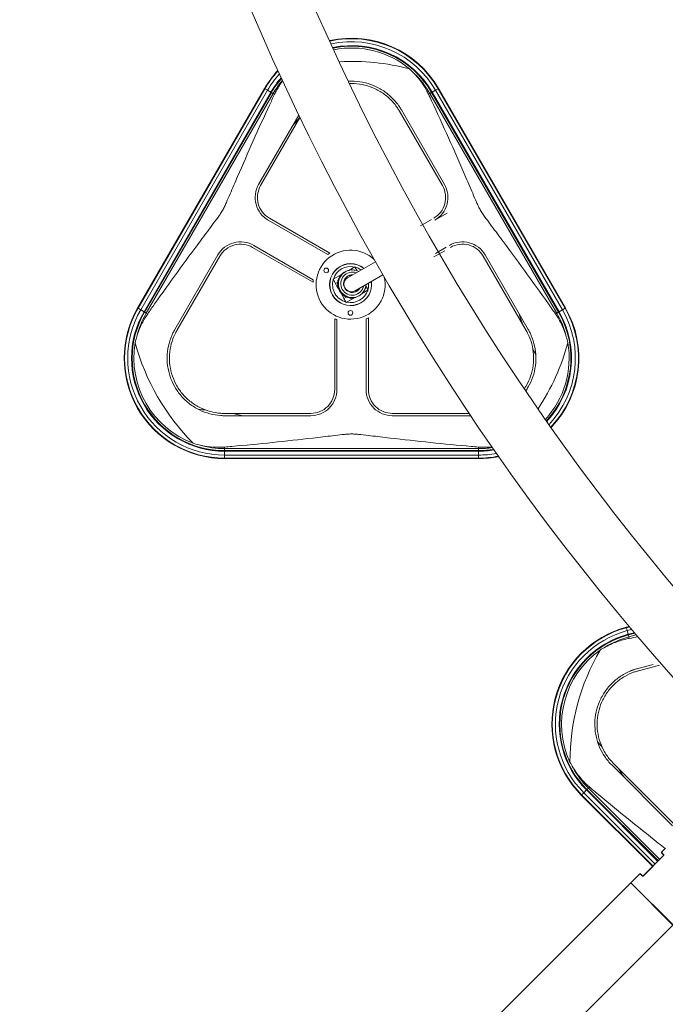
# Model space of a CAD drawing. Extents: x 57080 to 82280, y -36137 to 17323.
# Drawn here: x 62321 to 62974, y 9596 to 10593 of the extents above; entities that cross this region are included whole.
import ezdxf
from ezdxf import colors
from ezdxf.entities.mleader import LeaderData, LeaderLine
from ezdxf.math import Vec2, Vec3

# ---------------------------------------------------------------- set-up
doc = ezdxf.new("R2010")
doc.units = 0
doc.header["$MEASUREMENT"] = 0
doc.layers.get('0').update_dxf_attribs({"linetype": 'CONTINUOUS'})
doc.layers.add('外形線', color=7, linetype='CONTINUOUS', lineweight=18)
doc.layers.add('文字引出', color=4, linetype='CONTINUOUS', lineweight=18)
doc.styles.get("Standard").update_dxf_attribs({"font": 'TXT.SHX', "bigfont": 'bigfont.shx'})

# ---------------------------------------------------------------- blocks, each defined once
blk = doc.blocks.new('_OPEN')
at = {"color": 0, "linetype": 'ByBlock'}
for p, q in [((-1, 0.1667), (0, 0)), ((0, 0), (-1, -0.1667)), ((0, 0), (-1, 0))]:
    blk.add_line(p, q, dxfattribs=at)

msp = doc.modelspace()

# ---------------------------------------------------------------- linework, layer by layer
at = {"layer": '外形線'}
for p, q in [((62568.783, 10523.083), (62440.467, 10300.833)), ((62569.189, 10522.848), (62440.873, 10300.598)), ((62571.853, 10521.31), (62443.537, 10299.06)), ((62575.206, 10519.374), (62446.89, 10297.124)), ((62575.673, 10519.105), (62447.357, 10296.855)), ((62575.768, 10519.05), (62447.452, 10296.8)), ((62577.54, 10518.027), (62449.224, 10295.777)), ((62569.189, 10522.848), (62568.783, 10523.083)), ((62571.853, 10521.31), (62569.189, 10522.848)), ((62571.853, 10521.31), (62575.206, 10519.374)), ((62575.206, 10519.374), (62575.673, 10519.105)), ((62575.673, 10519.105), (62575.768, 10519.05)), ((62577.54, 10518.027), (62575.768, 10519.05)), ((62578.937, 10517.221), (62577.54, 10518.027)), ((62734.606, 10517.221), (62736.002, 10518.027)), ((62736.002, 10518.027), (62737.774, 10519.05)), ((62864.318, 10295.777), (62736.002, 10518.027)), ((62737.776, 10519.051), (62737.383, 10518.824)), ((62737.869, 10519.105), (62737.774, 10519.05)), ((62866.09, 10296.8), (62737.774, 10519.05)), ((62866.186, 10296.855), (62737.869, 10519.105)), ((62741.689, 10521.31), (62738.336, 10519.374)), ((62866.653, 10297.124), (62738.336, 10519.374)), ((62741.689, 10521.31), (62744.353, 10522.848)), ((62870.006, 10299.06), (62741.689, 10521.31)), ((62744.353, 10522.848), (62744.759, 10523.083)), ((62872.67, 10300.598), (62744.353, 10522.848)), ((62873.076, 10300.833), (62744.759, 10523.083)), ((62603.345, 10496.158), (62562.828, 10425.981)), ((62705.201, 10500.139), (62748.691, 10424.812)), ((62750.714, 10425.981), (62707.225, 10501.307)), ((62564.852, 10424.812), (62604.572, 10493.609)), ((62750.714, 10425.981), (62750.715, 10425.98)), ((62753.516, 10396.954), (62742.625, 10390.666)), ((62572.544, 10389.727), (62632.855, 10354.907)), ((62634.96, 10356.39), (62573.713, 10391.751)), ((62726.627, 10384.128), (62737.506, 10390.409)), ((62556.669, 10362.229), (62617.811, 10326.929)), ((62618.059, 10329.484), (62557.837, 10364.253)), ((62751.081, 10358.885), (62740.068, 10352.527)), ((62741.567, 10356.09), (62752.583, 10362.45)), ((62521.582, 10354.541), (62478.093, 10279.215)), ((62480.116, 10278.046), (62523.606, 10353.373)), ((62521.582, 10354.541), (62521.583, 10354.542)), ((62681.057, 10347.602), (62652.824, 10331.475)), ((62789.936, 10353.373), (62833.426, 10278.046)), ((62835.45, 10279.215), (62791.96, 10354.541)), ((62646.61, 10334.789), (62638.114, 10329.935)), ((62649.48, 10336.969), (62650.593, 10337.605)), ((62660.169, 10342.534), (62653.945, 10338.978)), ((62660.169, 10342.534), (62662.449, 10338.542)), ((62640.476, 10325.8), (62638.114, 10329.935)), ((62642.787, 10327.12), (62640.476, 10325.8)), ((62640.476, 10325.8), (62642.051, 10323.043)), ((62688.537, 10334.507), (62660.304, 10318.38)), ((62642.051, 10323.043), (62642.804, 10323.473)), ((62642.051, 10323.043), (62643.776, 10320.022)), ((62644.474, 10318.624), (62644.993, 10317.715)), ((62645.843, 10316.404), (62647.562, 10313.394)), ((62667.37, 10315.567), (62673.555, 10319.1)), ((62671.281, 10323.081), (62673.555, 10319.1)), ((62647.562, 10313.394), (62648.312, 10313.822)), ((62647.562, 10313.394), (62649.137, 10310.637)), ((62649.137, 10310.637), (62651.441, 10311.952)), ((62651.499, 10306.501), (62649.137, 10310.637)), ((62651.499, 10306.501), (62659.957, 10311.332)), ((62663.338, 10312.708), (62664.452, 10313.344)), ((62440.873, 10300.598), (62440.467, 10300.833)), ((62443.537, 10299.06), (62440.873, 10300.598)), ((62443.537, 10299.06), (62446.89, 10297.124)), ((62446.89, 10297.124), (62447.357, 10296.855)), ((62447.357, 10296.855), (62447.452, 10296.8)), ((62449.224, 10295.777), (62447.452, 10296.8)), ((62450.621, 10294.971), (62449.224, 10295.777)), ((62862.922, 10294.971), (62864.318, 10295.777)), ((62864.318, 10295.777), (62866.09, 10296.8)), ((62866.186, 10296.855), (62866.09, 10296.8)), ((62866.653, 10297.124), (62866.186, 10296.855)), ((62870.006, 10299.06), (62866.653, 10297.124)), ((62870.006, 10299.06), (62872.67, 10300.598)), ((62872.67, 10300.598), (62873.076, 10300.833)), ((62639.727, 10289.99), (62639.727, 10218.368)), ((62642.064, 10218.368), (62642.064, 10288.994)), ((62671.479, 10289.779), (62671.479, 10218.368)), ((62673.815, 10218.368), (62673.815, 10290.929)), ((62615.526, 10194.164), (62528.546, 10194.164)), ((62528.546, 10191.827), (62615.526, 10191.827)), ((62698.017, 10191.827), (62698.016, 10191.827)), ((62775.649, 10194.164), (62698.017, 10194.164)), ((62698.017, 10191.827), (62777.212, 10191.827)), ((62528.455, 10160.157), (62528.455, 10158.545)), ((62528.455, 10158.545), (62785.087, 10158.545)), ((62528.455, 10158.545), (62528.455, 10156.499)), ((62528.455, 10156.499), (62785.087, 10156.499)), ((62528.455, 10156.389), (62528.455, 10156.499)), ((62528.455, 10156.389), (62785.087, 10156.389)), ((62528.455, 10155.85), (62528.455, 10156.389)), ((62528.455, 10155.85), (62785.087, 10155.85)), ((62528.455, 10151.978), (62528.455, 10155.85)), ((62785.087, 10160.157), (62785.087, 10158.545)), ((62785.087, 10158.545), (62785.087, 10156.499)), ((62785.087, 10156.389), (62785.087, 10156.499)), ((62785.087, 10155.85), (62785.087, 10156.389)), ((62785.087, 10151.978), (62785.087, 10155.85)), ((62528.455, 10151.978), (62785.087, 10151.978)), ((62528.455, 10151.978), (62528.455, 10148.902)), ((62528.455, 10148.902), (62785.087, 10148.902)), ((62528.455, 10148.902), (62528.455, 10148.433)), ((62528.455, 10148.433), (62785.087, 10148.433)), ((62785.087, 10151.978), (62785.087, 10148.902)), ((62785.087, 10148.902), (62785.087, 10148.433)), ((62937.448, 9978.478), (62934.67, 9977.734)), ((62934.791, 9977.281), (62934.67, 9977.734)), ((62937.781, 9978.082), (62934.791, 9977.281)), ((62935.588, 9974.31), (62934.791, 9977.281)), ((62939.966, 9975.483), (62935.588, 9974.31)), ((62935.588, 9974.31), (62936.59, 9970.57)), ((62942.724, 9972.214), (62936.59, 9970.57)), ((62936.59, 9970.57), (62936.729, 9970.049)), ((62943.109, 9971.758), (62936.729, 9970.049)), ((62936.729, 9970.049), (62936.758, 9969.943)), ((62943.187, 9971.666), (62936.758, 9969.943)), ((62937.287, 9967.966), (62936.758, 9969.943)), ((62944.648, 9969.939), (62937.287, 9967.966)), ((62937.705, 9966.409), (62937.287, 9967.966)), ((62939.003, 9933.97), (62961.733, 9940.061)), ((62968.372, 9939.42), (62944.526, 9933.031)), ((62919.873, 9838.373), (62981.376, 9776.87)), ((62983.029, 9778.522), (62921.525, 9840.026)), ((62889.456, 9808.085), (62889.124, 9807.754)), ((62889.124, 9807.754), (62961.336, 9735.542)), ((62891.631, 9810.26), (62889.456, 9808.085)), ((62889.456, 9808.085), (62961.667, 9735.874)), ((62891.631, 9810.26), (62894.369, 9812.998)), ((62891.631, 9810.26), (62963.842, 9738.049)), ((62893.943, 9812.573), (62894.373, 9813.003)), ((62894.369, 9812.998), (62966.58, 9740.787)), ((62894.75, 9813.379), (62894.828, 9813.457)), ((62894.75, 9813.379), (62966.961, 9741.168)), ((62896.274, 9814.904), (62894.828, 9813.457)), ((62894.828, 9813.457), (62967.039, 9741.246)), ((62896.274, 9814.904), (62968.486, 9742.693)), ((62896.613, 9815.242), (62897.835, 9816.465)), ((62970.21, 9750.029), (62974.161, 9753.981)), ((62972.416, 9747.824), (62970.21, 9750.029)), ((62970.21, 9749.491), (62970.21, 9750.029)), ((62970.21, 9749.491), (62972.388, 9747.313)), ((62972.388, 9747.313), (62972.416, 9747.824)), ((62951.778, 9725.985), (62972.388, 9746.594)), ((62972.424, 9746.559), (62951.814, 9725.949)), ((62972.388, 9746.594), (62972.424, 9746.559)), ((62939.34, 9719.16), (62948.343, 9728.162)), ((62948.343, 9728.162), (62950.549, 9725.957)), ((62948.882, 9728.162), (62948.343, 9728.162)), ((62951.06, 9725.985), (62948.882, 9728.162)), ((62939.071, 9718.89), (62723.545, 9503.364)), ((62981.727, 9676.234), (62939.071, 9718.89)), ((62981.997, 9676.504), (62939.34, 9719.16)), ((62939.34, 9718.621), (62939.34, 9719.16)), ((62951.06, 9725.985), (62950.549, 9725.957)), ((62951.778, 9725.985), (62951.814, 9725.949)), ((62981.727, 9676.234), (62766.201, 9460.708))]:
    msp.add_line(p, q, dxfattribs=at)
for centre in [(62631.154, 10338.919), (62655.702, 10295.943)]:
    msp.add_circle(centre, 2.381, dxfattribs=at)
at = {"layer": '外形線', "extrusion": (0, 0, -1)}
for centre, radius, start, end in [((-64828.294, 11565.457), 2468.562, 315.700094, 358.528652), ((-62656.771, 10472.283), 91.758, 78.795202, 129.802994), ((-62656.771, 10324.116), 226.412, 86.89914, 105.036451), ((-62655.834, 10324.517), 38.1, 52.904467, 56.777636), ((-62655.834, 10324.517), 21.082, 171.239789, 129.324128), ((-62655.834, 10324.517), 38.1, 3.629481, 7.490234), ((-62655.834, 10324.517), 38.1, 291.187598, 295.008713), ((-62655.834, 10324.517), 38.1, 241.839228, 245.756594), ((-62528.455, 10250.033), 91.758, 290.197006, 9.802994), ((-62656.771, 10324.116), 226.412, 314.963549, 345.036451), ((-62656.771, 10324.116), 226.412, 194.963549, 213.592362), ((-62785.087, 10250.033), 91.758, 170.197006, 222.435459), ((-62960.966, 9879.596), 91.758, 335.197006, 54.802994), ((-63104.084, 9841.247), 226.412, 359.963549, 30.036451)]:
    msp.add_arc(centre, radius, start, end, dxfattribs=at)
at = {"layer": '外形線'}
for centre, radius, start, end in [((64828.294, 11565.457), 2408.237, 181.489659, 268.510339), ((62656.771, 10472.283), 101.6, 30, 102.512659), ((62656.771, 10472.283), 101.131, 30, 102.456829), ((62656.771, 10472.283), 98.055, 30, 102.075499), ((62656.771, 10472.283), 94.183, 30, 101.555587), ((62656.771, 10472.283), 93.644, 30, 101.479358), ((62656.771, 10472.283), 93.534, 30, 101.463681), ((62656.771, 10472.283), 101.6, 137.212556, 150), ((62656.771, 10472.283), 101.131, 137.32367, 150), ((62656.771, 10472.283), 98.055, 138.079939, 150), ((62656.771, 10472.283), 91.488, 30, 46.257397), ((62656.771, 10472.283), 94.183, 139.104662, 150), ((62656.771, 10472.283), 93.644, 139.254385, 150), ((62656.771, 10472.283), 93.534, 139.285162, 150), ((62656.771, 10472.283), 91.488, 139.871656, 150), ((62655.834, 10324.517), 34.925, 46.945525, 12.525718), ((62655.834, 10324.517), 21.272, 50.479655, 8.956789), ((62655.834, 10324.517), 18.256, 77.393094, 162.078305), ((62655.834, 10324.517), 18.256, 54.110957, 75.65649), ((62655.834, 10324.517), 18.256, 163.814909, 255.65649), ((62655.834, 10324.517), 18.256, 343.814909, 5.318623), ((62655.834, 10324.517), 18.256, 257.393094, 342.078305), ((62528.455, 10250.033), 101.6, 150, 270), ((62528.455, 10250.033), 101.131, 150, 270), ((62528.455, 10250.033), 98.055, 150, 270), ((62528.455, 10250.033), 94.183, 150, 270), ((62528.455, 10250.033), 93.644, 150, 270), ((62528.455, 10250.033), 93.534, 150, 270), ((62528.455, 10250.033), 91.488, 150, 166.257397), ((62785.087, 10250.033), 93.534, 317.320295, 30), ((62785.087, 10250.033), 93.644, 317.305505, 30), ((62785.087, 10250.033), 94.183, 317.233588, 30), ((62785.087, 10250.033), 98.055, 316.743137, 30), ((62785.087, 10250.033), 101.131, 316.383478, 30), ((62785.087, 10250.033), 101.6, 316.330826, 30), ((62785.087, 10250.033), 91.488, 13.742603, 30), ((62528.455, 10250.033), 91.488, 253.742603, 270), ((62785.087, 10250.033), 91.488, 270, 278.837798), ((62785.087, 10250.033), 93.534, 270, 279.444928), ((62785.087, 10250.033), 93.644, 270, 279.476781), ((62785.087, 10250.033), 94.183, 270, 279.631733), ((62785.087, 10250.033), 98.055, 270, 280.691853), ((62785.087, 10250.033), 101.131, 270, 281.473819), ((62785.087, 10250.033), 101.6, 270, 281.588679), ((62960.966, 9879.596), 101.6, 105, 225), ((62960.966, 9879.596), 101.131, 105, 225), ((62960.966, 9879.596), 98.055, 105, 225), ((62960.966, 9879.596), 94.183, 105, 225), ((62960.966, 9879.596), 93.644, 105, 225), ((62960.966, 9879.596), 93.534, 105, 225), ((62960.966, 9879.596), 91.488, 105, 121.257397), ((62960.966, 9879.596), 91.488, 208.742603, 225)]:
    msp.add_arc(centre, radius, start, end, dxfattribs=at)
at = {"layer": '外形線', "extrusion": (0, 0, -1)}
for centre, major_axis, ratio, start_param, end_param in [((62657.522, 10325.475), (6.929, -12.13), 0.9992984, 0, 3.1415927), ((62656.864, 10325.098), (-13.727, 3.746), 0.9632226, -0.8041291, 0.7666672), ((62656.864, 10325.098), (-3.746, -13.727), 0.9632226, -0.7666672, 0.8041291)]:
    msp.add_ellipse(centre, major_axis=major_axis, ratio=ratio, start_param=start_param, end_param=end_param, dxfattribs=at)
at = {"layer": '外形線'}
for centre, major_axis, start_param, end_param in [((62657.597, 10325.517), (-5.795, 10.145), 5.4139102, 10.2940531), ((62656.564, 10324.927), (-3.74, 6.548), 0, 3.1415927), ((62657.597, 10325.517), (-4.429, 7.754), 5.7179049, 9.9900584), ((62656.564, 10324.927), (-4.429, 7.754), 5.7179049, 6.2165061), ((62656.564, 10324.927), (-4.429, 7.754), 3.2082718, 3.706873)]:
    msp.add_ellipse(centre, major_axis=major_axis, ratio=0.9992984, start_param=start_param, end_param=end_param, dxfattribs=at)
for points in [[(62715.51, 10542.776), (62717.033, 10541.402), (62718.554, 10539.926), (62720.028, 10538.379)], [(62597.143, 10485.415), (62599.659, 10488.112), (62602.12, 10490.88), (62604.525, 10493.706)], [(62653.243, 10345.445), (62653.02, 10345.476), (62652.796, 10345.509), (62652.573, 10345.545)], [(62659.928, 10345.397), (62659.703, 10345.37), (62659.478, 10345.346), (62659.254, 10345.324)], [(62635.757, 10317.468), (62635.879, 10317.323), (62636, 10317.178), (62636.119, 10317.032)], [(62639.968, 10310.628), (62640.041, 10310.454), (62640.112, 10310.279), (62640.182, 10310.103)], [(62826.275, 10295.106), (62827.4, 10291.421), (62828.622, 10287.75), (62829.931, 10284.1)], [(62438.037, 10265.656), (62438.465, 10267.661), (62438.983, 10269.717), (62439.586, 10271.767)], [(62873.956, 10271.767), (62874.56, 10269.717), (62875.077, 10267.661), (62875.506, 10265.656)], [(62840.125, 10259.476), (62841.121, 10257.342), (62842.14, 10255.221), (62843.178, 10253.113)], [(62509.114, 10197.647), (62506.768, 10197.851), (62504.422, 10198.03), (62502.078, 10198.185)], [(62546.896, 10191.827), (62543.142, 10192.695), (62539.351, 10193.472), (62535.536, 10194.164)], [(62502.843, 10162.203), (62500.766, 10162.705), (62498.727, 10163.285), (62496.776, 10163.917)], [(62937.705, 9966.409), (62940.558, 9966.93), (62943.433, 9967.447), (62946.326, 9967.961)], [(62908.078, 9954.578), (62909.799, 9955.693), (62911.618, 9956.781), (62913.495, 9957.804)], [(62910.248, 9856.23), (62908.733, 9858.033), (62907.201, 9859.818), (62905.653, 9861.586)], [(62880.75, 9835.601), (62879.637, 9837.425), (62878.605, 9839.277), (62877.672, 9841.103)], [(62932.848, 9825.398), (62930.807, 9828.667), (62928.676, 9831.896), (62926.468, 9835.083)]]:
    msp.add_open_spline(points, degree=3, dxfattribs=at)
for points, knots in [([(62720.028, 10538.379), (62721.763, 10536.556), (62723.463, 10534.603), (62727.878, 10529.007), (62730.377, 10525.195), (62733.15, 10520.169), (62733.896, 10518.719), (62734.606, 10517.221)], [2.62292768, 2.62292768, 2.62292768, 2.62292768, 2.90328954, 2.90328954, 3.39616756, 3.39616756, 3.58489853, 3.58489853, 3.58489853, 3.58489853]), ([(62578.937, 10517.221), (62579.647, 10518.719), (62580.392, 10520.169), (62582.822, 10524.573), (62584.823, 10527.707), (62587.062, 10530.723)], [17.22404607, 17.22404607, 17.22404607, 17.22404607, 17.41277704, 17.41277704, 17.82127642, 17.82127642, 17.82127642, 17.82127642]), ([(62653.854, 10530.365), (62654.833, 10530.414), (62655.806, 10530.438), (62656.771, 10530.438), (62660.433, 10530.438), (62664.22, 10530.087), (62671.749, 10528.611), (62675.493, 10527.485), (62682.669, 10524.51), (62686.108, 10522.658), (62692.465, 10518.382), (62695.383, 10515.957), (62700.556, 10510.785), (62702.985, 10507.859), (62705.86, 10503.581), (62706.561, 10502.457), (62707.225, 10501.307)], [-0.113951, -0.113951, -0.113951, -0.113951, 0, 0, 0, 0.4325482, 0.4325482, 0.8650965, 0.8650965, 1.2976447, 1.2976447, 1.7301929, 1.7301929, 2.1643095, 2.1643095, 2.313423, 2.313423, 2.313423, 2.313423]), ([(62705.201, 10500.139), (62704.555, 10501.257), (62703.873, 10502.35), (62701.097, 10506.473), (62698.758, 10509.283), (62693.787, 10514.242), (62690.988, 10516.563), (62684.892, 10520.656), (62681.594, 10522.428), (62674.714, 10525.275), (62671.126, 10526.353), (62663.91, 10527.766), (62660.281, 10528.101), (62656.771, 10528.101), (62656.166, 10528.101), (62655.558, 10528.092), (62654.947, 10528.071)], [-2.2205212, -2.2205212, -2.2205212, -2.2205212, -2.0754554, -2.0754554, -1.658073, -1.658073, -1.2435548, -1.2435548, -0.8290365, -0.8290365, -0.4145183, -0.4145183, 0, 0, 0, 0.0714401, 0.0714401, 0.0714401, 0.0714401]), ([(62526.233, 10399.482), (62526.993, 10400.799), (62527.672, 10402.159), (62528.975, 10404.92), (62529.602, 10406.32), (62531.474, 10410.55), (62532.708, 10413.41), (62536.445, 10422.072), (62538.973, 10427.959), (62546.685, 10445.816), (62551.992, 10457.998), (62562.774, 10482.261), (62568.254, 10494.362), (62575.468, 10509.863), (62577.204, 10513.563), (62578.937, 10517.221)], [0.9448173, 0.9448173, 0.9448173, 0.9448173, 1.1243258, 1.1243258, 1.3038342, 1.3038342, 1.6628512, 1.6628512, 2.380885, 2.380885, 3.8169527, 3.8169527, 5.2530203, 5.2530203, 5.7086257, 5.7086257, 5.7086257, 5.7086257]), ([(62734.606, 10517.221), (62735.653, 10515.009), (62736.702, 10512.784), (62743.485, 10498.306), (62749.216, 10485.713), (62760.475, 10460.452), (62766.013, 10447.763), (62774.052, 10429.16), (62776.687, 10423.027), (62780.579, 10414), (62781.864, 10411.02), (62783.81, 10406.612), (62784.461, 10405.152), (62785.814, 10402.273), (62786.518, 10400.854), (62787.31, 10399.482)], [1.222907, 1.222907, 1.222907, 1.222907, 1.4963538, 1.4963538, 2.9927076, 2.9927076, 4.4890613, 4.4890613, 5.2372382, 5.2372382, 5.6113267, 5.6113267, 5.7983709, 5.7983709, 5.9854151, 5.9854151, 5.9854151, 5.9854151]), ([(62572.544, 10389.727), (62569.66, 10391.393), (62566.918, 10393.744), (62562.609, 10399.357), (62561.043, 10402.62), (62560.18, 10405.842), (62559.318, 10409.057), (62559.04, 10412.661), (62559.962, 10419.678), (62561.161, 10423.091), (62562.828, 10425.981)], [-0.789752, -0.789752, -0.789752, -0.789752, -0.3952235, -0.3952235, 0, 0, 0, 0.3943567, 0.3943567, 0.7885266, 0.7885266, 0.7885266, 0.7885266]), ([(62564.852, 10424.812), (62563.332, 10422.179), (62562.239, 10419.068), (62561.397, 10412.67), (62561.65, 10409.381), (62562.437, 10406.447), (62563.224, 10403.508), (62564.652, 10400.532), (62568.582, 10395.414), (62571.083, 10393.27), (62573.713, 10391.751)], [-0.7191036, -0.7191036, -0.7191036, -0.7191036, -0.3598682, -0.3598682, 0, 0, 0, 0.3604265, 0.3604265, 0.7202192, 0.7202192, 0.7202192, 0.7202192]), ([(62739.83, 10391.751), (62742.46, 10393.27), (62744.961, 10395.414), (62748.891, 10400.532), (62750.318, 10403.508), (62751.106, 10406.447), (62751.892, 10409.381), (62752.145, 10412.67), (62751.303, 10419.068), (62750.21, 10422.179), (62748.691, 10424.812)], [-0.7202191, -0.7202191, -0.7202191, -0.7202191, -0.3604266, -0.3604266, 0, 0, 0, 0.3598683, 0.3598683, 0.7191035, 0.7191035, 0.7191035, 0.7191035]), ([(62750.715, 10425.98), (62752.381, 10423.092), (62753.58, 10419.682), (62754.503, 10412.665), (62754.225, 10409.059), (62753.363, 10405.842), (62752.499, 10402.619), (62750.934, 10399.356), (62746.624, 10393.744), (62743.882, 10391.393), (62740.998, 10389.727)], [-0.7885242, -0.7885242, -0.7885242, -0.7885242, -0.3946093, -0.3946093, 0, 0, 0, 0.3952214, 0.3952214, 0.7897474, 0.7897474, 0.7897474, 0.7897474]), ([(62450.621, 10294.971), (62452.922, 10298.3), (62455.258, 10301.654), (62465.076, 10315.651), (62472.815, 10326.448), (62488.437, 10347.917), (62496.333, 10358.604), (62507.942, 10374.211), (62511.776, 10379.343), (62517.409, 10386.911), (62519.269, 10389.41), (62521.996, 10393.146), (62522.895, 10394.389), (62524.635, 10396.898), (62525.473, 10398.166), (62526.233, 10399.482)], [0.9804623, 0.9804623, 0.9804623, 0.9804623, 1.4360677, 1.4360677, 2.8721353, 2.8721353, 4.308203, 4.308203, 5.0262369, 5.0262369, 5.3852538, 5.3852538, 5.5647622, 5.5647622, 5.7442707, 5.7442707, 5.7442707, 5.7442707]), ([(62787.31, 10399.482), (62788.101, 10398.111), (62788.978, 10396.792), (62790.795, 10394.181), (62791.734, 10392.887), (62794.579, 10388.998), (62796.517, 10386.395), (62802.388, 10378.511), (62806.383, 10373.162), (62818.473, 10356.899), (62826.693, 10345.759), (62842.94, 10323.377), (62850.981, 10312.118), (62860.128, 10299.004), (62861.53, 10296.984), (62862.922, 10294.971)], [5.9854151, 5.9854151, 5.9854151, 5.9854151, 6.1724593, 6.1724593, 6.3595036, 6.3595036, 6.733592, 6.733592, 7.4817689, 7.4817689, 8.9781227, 8.9781227, 10.4744764, 10.4744764, 10.7479233, 10.7479233, 10.7479233, 10.7479233]), ([(62521.583, 10354.542), (62523.251, 10357.429), (62525.605, 10360.172), (62531.22, 10364.48), (62534.482, 10366.042), (62537.699, 10366.904), (62540.922, 10367.767), (62544.53, 10368.043), (62551.545, 10367.117), (62554.953, 10365.918), (62557.837, 10364.253)], [-0.7885242, -0.7885242, -0.7885242, -0.7885242, -0.3946093, -0.3946093, 0, 0, 0, 0.3952214, 0.3952214, 0.7897474, 0.7897474, 0.7897474, 0.7897474]), ([(62556.669, 10362.229), (62554.038, 10363.748), (62550.931, 10364.841), (62544.533, 10365.686), (62541.242, 10365.434), (62538.304, 10364.647), (62535.37, 10363.861), (62532.395, 10362.436), (62527.274, 10358.507), (62525.127, 10356.006), (62523.606, 10353.373)], [-0.7202191, -0.7202191, -0.7202191, -0.7202191, -0.3604266, -0.3604266, 0, 0, 0, 0.3598683, 0.3598683, 0.7191035, 0.7191035, 0.7191035, 0.7191035]), ([(62755.705, 10364.253), (62758.59, 10365.918), (62761.997, 10367.117), (62769.013, 10368.043), (62772.621, 10367.767), (62775.844, 10366.904), (62779.061, 10366.042), (62782.323, 10364.479), (62787.938, 10360.171), (62790.292, 10357.428), (62791.96, 10354.541)], [-0.789752, -0.789752, -0.789752, -0.789752, -0.3952235, -0.3952235, 0, 0, 0, 0.3946114, 0.3946114, 0.7885288, 0.7885288, 0.7885288, 0.7885288]), ([(62789.936, 10353.373), (62788.415, 10356.006), (62786.268, 10358.507), (62781.148, 10362.436), (62778.173, 10363.861), (62775.239, 10364.647), (62772.3, 10365.434), (62769.009, 10365.686), (62762.612, 10364.841), (62759.504, 10363.748), (62756.874, 10362.229)], [-0.7191036, -0.7191036, -0.7191036, -0.7191036, -0.3598682, -0.3598682, 0, 0, 0, 0.3604265, 0.3604265, 0.7202192, 0.7202192, 0.7202192, 0.7202192]), ([(62663.988, 10337.852), (62663.579, 10338.066), (62663.16, 10338.259), (62661.35, 10338.988), (62659.879, 10339.322), (62656.906, 10339.509), (62655.404, 10339.362), (62652.787, 10338.674), (62651.65, 10338.209), (62650.593, 10337.605)], [5.8012919, 5.8012919, 5.8012919, 5.8012919, 5.9003338, 5.9003338, 6.2203494, 6.2203494, 6.5403227, 6.5403227, 6.8018689, 6.8018689, 6.8018689, 6.8018689]), ([(62664.452, 10313.344), (62665.745, 10314.083), (62666.918, 10315.03), (62668.908, 10317.246), (62669.724, 10318.515), (62670.916, 10321.245), (62671.291, 10322.706), (62671.445, 10324.378), (62671.458, 10324.567), (62671.468, 10324.757)], [3.6602763, 3.6602763, 3.6602763, 3.6602763, 3.9802088, 3.9802088, 4.3001546, 4.3001546, 4.6201353, 4.6201353, 4.6608533, 4.6608533, 4.6608533, 4.6608533]), ([(62439.586, 10271.767), (62440.297, 10274.18), (62441.139, 10276.629), (62443.777, 10283.251), (62445.829, 10287.321), (62448.795, 10292.236), (62449.678, 10293.607), (62450.621, 10294.971)], [2.62292768, 2.62292768, 2.62292768, 2.62292768, 2.90328954, 2.90328954, 3.39616756, 3.39616756, 3.58489853, 3.58489853, 3.58489853, 3.58489853]), ([(62862.922, 10294.971), (62863.864, 10293.607), (62864.748, 10292.236), (62867.714, 10287.321), (62869.765, 10283.251), (62872.404, 10276.629), (62873.246, 10274.18), (62873.956, 10271.767)], [17.22404607, 17.22404607, 17.22404607, 17.22404607, 17.41277704, 17.41277704, 17.90565507, 17.90565507, 18.18601692, 18.18601692, 18.18601692, 18.18601692]), ([(62528.546, 10191.827), (62527.201, 10191.827), (62525.859, 10191.873), (62520.694, 10192.23), (62516.94, 10192.876), (62509.877, 10194.778), (62506.325, 10196.094), (62499.456, 10199.463), (62496.14, 10201.515), (62489.987, 10206.239), (62487.146, 10208.915), (62482.112, 10214.69), (62479.919, 10217.789), (62478.091, 10220.955), (62476.263, 10224.121), (62474.676, 10227.57), (62472.192, 10234.817), (62471.294, 10238.616), (62470.279, 10246.306), (62470.161, 10250.204), (62470.678, 10257.836), (62471.314, 10261.571), (62473.198, 10268.638), (62474.516, 10272.212), (62476.789, 10276.864), (62477.42, 10278.049), (62478.093, 10279.215)], [-2.3133134, -2.3133134, -2.3133134, -2.3133134, -2.1621847, -2.1621847, -1.72736, -1.72736, -1.29552, -1.29552, -0.86368, -0.86368, -0.43184, -0.43184, 0, 0, 0, 0.43184, 0.43184, 0.86368, 0.86368, 1.29552, 1.29552, 1.72736, 1.72736, 2.1621846, 2.1621846, 2.3133134, 2.3133134, 2.3133134, 2.3133134]), ([(62480.116, 10278.046), (62479.471, 10276.928), (62478.865, 10275.79), (62476.683, 10271.325), (62475.418, 10267.894), (62473.609, 10261.11), (62472.999, 10257.525), (62472.503, 10250.199), (62472.617, 10246.457), (62473.591, 10239.076), (62474.452, 10235.43), (62476.836, 10228.473), (62478.36, 10225.163), (62480.115, 10222.123), (62481.87, 10219.084), (62483.975, 10216.109), (62488.807, 10210.566), (62491.534, 10207.997), (62497.44, 10203.463), (62500.623, 10201.493), (62507.216, 10198.26), (62510.625, 10196.996), (62517.405, 10195.171), (62521.009, 10194.551), (62525.967, 10194.208), (62527.254, 10194.163), (62528.546, 10194.164)], [-2.2205212, -2.2205212, -2.2205212, -2.2205212, -2.0754554, -2.0754554, -1.658073, -1.658073, -1.2435548, -1.2435548, -0.8290365, -0.8290365, -0.4145183, -0.4145183, 0, 0, 0, 0.4145183, 0.4145183, 0.8290365, 0.8290365, 1.2435548, 1.2435548, 1.658073, 1.658073, 2.0754554, 2.0754554, 2.2205212, 2.2205212, 2.2205212, 2.2205212]), ([(62831.557, 10219.11), (62832.219, 10220.104), (62832.843, 10221.11), (62833.428, 10222.123), (62835.185, 10225.168), (62836.711, 10228.484), (62839.097, 10235.452), (62839.958, 10239.104), (62840.929, 10246.497), (62841.04, 10250.245), (62840.536, 10257.582), (62839.921, 10261.172), (62838.104, 10267.954), (62836.838, 10271.378), (62834.661, 10275.82), (62834.063, 10276.943), (62833.426, 10278.046)], [-0.1382015, -0.1382015, -0.1382015, -0.1382015, 0, 0, 0, 0.4151978, 0.4151978, 0.8303957, 0.8303957, 1.2455935, 1.2455935, 1.6607914, 1.6607914, 2.0774943, 2.0774943, 2.2206264, 2.2206264, 2.2206264, 2.2206264]), ([(62835.45, 10279.215), (62836.123, 10278.049), (62836.753, 10276.864), (62839.027, 10272.212), (62840.344, 10268.639), (62842.229, 10261.571), (62842.865, 10257.837), (62843.382, 10250.204), (62843.263, 10246.306), (62842.248, 10238.616), (62841.351, 10234.817), (62838.867, 10227.57), (62837.28, 10224.122), (62835.452, 10220.955), (62834.686, 10219.629), (62833.856, 10218.315), (62832.966, 10217.023)], [-2.3133134, -2.3133134, -2.3133134, -2.3133134, -2.1621847, -2.1621847, -1.72736, -1.72736, -1.29552, -1.29552, -0.86368, -0.86368, -0.43184, -0.43184, 0, 0, 0, 0.1808391, 0.1808391, 0.1808391, 0.1808391]), ([(62615.526, 10194.164), (62618.566, 10194.164), (62621.806, 10194.773), (62627.769, 10197.243), (62630.49, 10199.107), (62632.638, 10201.255), (62634.789, 10203.406), (62636.653, 10206.13), (62639.12, 10212.093), (62639.727, 10215.331), (62639.727, 10218.368)], [-0.7191036, -0.7191036, -0.7191036, -0.7191036, -0.3598682, -0.3598682, 0, 0, 0, 0.3604265, 0.3604265, 0.7202192, 0.7202192, 0.7202192, 0.7202192]), ([(62642.064, 10218.368), (62642.064, 10215.037), (62641.398, 10211.487), (62638.692, 10204.949), (62636.649, 10201.962), (62634.29, 10199.602), (62631.935, 10197.247), (62628.951, 10195.203), (62622.413, 10192.495), (62618.86, 10191.827), (62615.526, 10191.827)], [-0.789752, -0.789752, -0.789752, -0.789752, -0.3952235, -0.3952235, 0, 0, 0, 0.3946114, 0.3946114, 0.7885288, 0.7885288, 0.7885288, 0.7885288]), ([(62698.016, 10191.827), (62694.682, 10191.828), (62691.129, 10192.495), (62684.591, 10195.203), (62681.607, 10197.247), (62679.252, 10199.603), (62676.893, 10201.962), (62674.85, 10204.949), (62672.144, 10211.487), (62671.479, 10215.038), (62671.479, 10218.368)], [-0.7885242, -0.7885242, -0.7885242, -0.7885242, -0.3946093, -0.3946093, 0, 0, 0, 0.3952214, 0.3952214, 0.7897474, 0.7897474, 0.7897474, 0.7897474]), ([(62673.815, 10218.368), (62673.816, 10215.331), (62674.422, 10212.093), (62676.89, 10206.13), (62678.753, 10203.406), (62680.904, 10201.255), (62683.052, 10199.107), (62685.774, 10197.243), (62691.736, 10194.773), (62694.976, 10194.164), (62698.017, 10194.164)], [-0.7202191, -0.7202191, -0.7202191, -0.7202191, -0.3604266, -0.3604266, 0, 0, 0, 0.3598683, 0.3598683, 0.7191035, 0.7191035, 0.7191035, 0.7191035]), ([(62656.771, 10173.384), (62655.188, 10173.384), (62653.607, 10173.284), (62650.437, 10173.015), (62648.848, 10172.85), (62644.057, 10172.331), (62640.833, 10171.953), (62631.07, 10170.811), (62624.441, 10170.026), (62604.311, 10167.687), (62590.553, 10166.138), (62563.047, 10163.259), (62549.275, 10161.925), (62533.345, 10160.561), (62530.894, 10160.356), (62528.455, 10160.157)], [5.9854151, 5.9854151, 5.9854151, 5.9854151, 6.1724593, 6.1724593, 6.3595036, 6.3595036, 6.733592, 6.733592, 7.4817689, 7.4817689, 8.9781227, 8.9781227, 10.4744764, 10.4744764, 10.7479233, 10.7479233, 10.7479233, 10.7479233]), ([(62785.087, 10160.157), (62782.648, 10160.356), (62780.197, 10160.561), (62764.267, 10161.925), (62750.496, 10163.259), (62722.989, 10166.138), (62709.232, 10167.687), (62689.102, 10170.026), (62682.473, 10170.811), (62672.709, 10171.953), (62669.486, 10172.331), (62664.695, 10172.85), (62663.106, 10173.015), (62659.936, 10173.284), (62658.355, 10173.384), (62656.771, 10173.384)], [1.222907, 1.222907, 1.222907, 1.222907, 1.4963538, 1.4963538, 2.9927076, 2.9927076, 4.4890613, 4.4890613, 5.2372382, 5.2372382, 5.6113267, 5.6113267, 5.7983709, 5.7983709, 5.9854151, 5.9854151, 5.9854151, 5.9854151]), ([(62528.455, 10160.157), (62526.803, 10160.023), (62525.174, 10159.943), (62519.435, 10159.832), (62514.884, 10160.09), (62507.83, 10161.116), (62505.288, 10161.612), (62502.843, 10162.203)], [17.22404607, 17.22404607, 17.22404607, 17.22404607, 17.41277704, 17.41277704, 17.90565507, 17.90565507, 18.18601692, 18.18601692, 18.18601692, 18.18601692]), ([(62798.733, 10160.227), (62795.719, 10159.957), (62792.748, 10159.858), (62788.369, 10159.943), (62786.74, 10160.023), (62785.087, 10160.157)], [3.06481641, 3.06481641, 3.06481641, 3.06481641, 3.39616756, 3.39616756, 3.58489853, 3.58489853, 3.58489853, 3.58489853]), ([(62913.495, 9957.804), (62915.704, 9959.008), (62918.03, 9960.144), (62924.579, 9962.961), (62928.908, 9964.388), (62934.48, 9965.766), (62936.074, 9966.111), (62937.705, 9966.409)], [2.62292768, 2.62292768, 2.62292768, 2.62292768, 2.90328954, 2.90328954, 3.39616756, 3.39616756, 3.58489853, 3.58489853, 3.58489853, 3.58489853]), ([(62919.873, 9838.373), (62918.921, 9839.325), (62918.005, 9840.307), (62914.605, 9844.211), (62912.408, 9847.322), (62908.758, 9853.662), (62907.177, 9857.104), (62904.702, 9864.343), (62903.808, 9868.139), (62902.798, 9875.829), (62902.682, 9879.731), (62903.205, 9887.374), (62903.846, 9891.116), (62904.792, 9894.647), (62905.739, 9898.179), (62907.055, 9901.74), (62910.423, 9908.621), (62912.474, 9911.941), (62917.194, 9918.097), (62919.867, 9920.937), (62925.629, 9925.968), (62928.719, 9928.159), (62935.05, 9931.824), (62938.509, 9933.42), (62943.405, 9935.102), (62944.689, 9935.494), (62945.989, 9935.842)], [-2.3133134, -2.3133134, -2.3133134, -2.3133134, -2.1621847, -2.1621847, -1.72736, -1.72736, -1.29552, -1.29552, -0.86368, -0.86368, -0.43184, -0.43184, 0, 0, 0, 0.43184, 0.43184, 0.86368, 0.86368, 1.29552, 1.29552, 1.72736, 1.72736, 2.1621846, 2.1621846, 2.3133134, 2.3133134, 2.3133134, 2.3133134]), ([(62946.594, 9933.585), (62945.346, 9933.251), (62944.114, 9932.874), (62939.413, 9931.26), (62936.093, 9929.728), (62930.017, 9926.21), (62927.051, 9924.107), (62921.519, 9919.278), (62918.954, 9916.551), (62914.423, 9910.643), (62912.454, 9907.456), (62909.221, 9900.851), (62907.958, 9897.433), (62907.049, 9894.043), (62906.141, 9890.653), (62905.526, 9887.061), (62905.024, 9879.724), (62905.135, 9875.98), (62906.105, 9868.597), (62906.963, 9864.953), (62909.339, 9858.005), (62910.856, 9854.701), (62914.359, 9848.616), (62916.469, 9845.63), (62919.732, 9841.882), (62920.612, 9840.939), (62921.525, 9840.026)], [-2.2205212, -2.2205212, -2.2205212, -2.2205212, -2.0754554, -2.0754554, -1.658073, -1.658073, -1.2435548, -1.2435548, -0.8290365, -0.8290365, -0.4145183, -0.4145183, 0, 0, 0, 0.4145183, 0.4145183, 0.8290365, 0.8290365, 1.2435548, 1.2435548, 1.658073, 1.658073, 2.0754554, 2.0754554, 2.2205212, 2.2205212, 2.2205212, 2.2205212]), ([(62897.415, 9816.044), (62896.151, 9817.117), (62894.943, 9818.213), (62890.806, 9822.192), (62887.771, 9825.593), (62883.508, 9831.307), (62882.061, 9833.454), (62880.75, 9835.601)], [17.22404607, 17.22404607, 17.22404607, 17.22404607, 17.41277704, 17.41277704, 17.90565507, 17.90565507, 18.18601692, 18.18601692, 18.18601692, 18.18601692]), ([(62973.981, 9753.8), (62971.657, 9755.635), (62969.318, 9757.483), (62956.377, 9767.73), (62945.554, 9776.363), (62924.068, 9793.777), (62913.386, 9802.572), (62901.158, 9812.871), (62899.28, 9814.46), (62897.415, 9816.044)], [7.1498999, 7.1498999, 7.1498999, 7.1498999, 7.4817689, 7.4817689, 8.9781227, 8.9781227, 10.4744764, 10.4744764, 10.7479233, 10.7479233, 10.7479233, 10.7479233]), ([(62972.388, 9746.594), (62972.444, 9746.651), (62972.488, 9746.722), (62972.525, 9746.839), (62972.533, 9746.879), (62972.537, 9746.941), (62972.537, 9746.962), (62972.535, 9746.992), (62972.534, 9747.008), (62972.531, 9747.026), (62972.53, 9747.035), (62972.529, 9747.039), (62972.529, 9747.041), (62972.528, 9747.043), (62972.513, 9747.127), (62972.473, 9747.227), (62972.388, 9747.313)], [0, 0, 0, 0, 0.25, 0.25, 0.375, 0.375, 0.4375, 0.4375, 0.46875, 0.484375, 0.4921875, 0.4960938, 0.4960938, 0.5, 0.5, 1, 1, 1, 1]), ([(62972.416, 9747.824), (62972.482, 9747.756), (62972.537, 9747.683), (62972.579, 9747.603), (62972.62, 9747.525), (62972.649, 9747.441), (62972.666, 9747.353), (62972.668, 9747.342), (62972.671, 9747.322), (62972.673, 9747.305), (62972.692, 9747.174), (62972.684, 9747.051), (62972.648, 9746.932), (62972.627, 9746.866), (62972.599, 9746.802), (62972.561, 9746.739), (62972.543, 9746.708), (62972.522, 9746.678), (62972.499, 9746.648), (62972.476, 9746.617), (62972.451, 9746.588), (62972.424, 9746.559)], [0, 0, 0, 0, 0.25, 0.25, 0.25, 0.4960938, 0.4960938, 0.4960938, 0.5251059, 0.5251059, 0.5251059, 0.75, 0.75, 0.75, 0.875, 0.875, 0.875, 0.9375, 0.9375, 0.9375, 1, 1, 1, 1]), ([(62951.814, 9725.949), (62951.756, 9725.894), (62951.696, 9725.848), (62951.634, 9725.811), (62951.603, 9725.793), (62951.571, 9725.776), (62951.539, 9725.762), (62951.507, 9725.747), (62951.475, 9725.735), (62951.442, 9725.725), (62951.376, 9725.705), (62951.308, 9725.694), (62951.239, 9725.69), (62951.205, 9725.689), (62951.17, 9725.689), (62951.134, 9725.692), (62951.116, 9725.693), (62951.099, 9725.695), (62951.081, 9725.697), (62951.072, 9725.698), (62951.063, 9725.7), (62951.054, 9725.701), (62951.049, 9725.702), (62951.045, 9725.702), (62951.04, 9725.703), (62951.038, 9725.703), (62951.036, 9725.704), (62951.034, 9725.704), (62951.032, 9725.705), (62951.028, 9725.705), (62951.027, 9725.705), (62950.982, 9725.714), (62950.937, 9725.725), (62950.895, 9725.74), (62950.831, 9725.762), (62950.77, 9725.791), (62950.712, 9725.827), (62950.654, 9725.863), (62950.599, 9725.907), (62950.549, 9725.957)], [0, 0, 0, 0, 0.125, 0.125, 0.125, 0.1875, 0.1875, 0.1875, 0.25, 0.25, 0.25, 0.375, 0.375, 0.375, 0.4375, 0.4375, 0.4375, 0.46875, 0.46875, 0.46875, 0.484375, 0.484375, 0.484375, 0.4921875, 0.4921875, 0.4921875, 0.4960937, 0.4960937, 0.4960937, 0.5, 0.5, 0.5, 0.625, 0.625, 0.625, 0.8125, 0.8125, 0.8125, 1, 1, 1, 1]), ([(62951.06, 9725.985), (62951.103, 9725.942), (62951.15, 9725.91), (62951.22, 9725.876), (62951.243, 9725.867), (62951.276, 9725.856), (62951.293, 9725.852), (62951.312, 9725.847), (62951.321, 9725.845), (62951.326, 9725.845), (62951.328, 9725.844), (62951.329, 9725.844), (62951.329, 9725.844), (62951.412, 9725.829), (62951.496, 9725.835), (62951.651, 9725.885), (62951.721, 9725.928), (62951.778, 9725.985)], [0, 0, 0, 0, 0.25, 0.25, 0.375, 0.375, 0.4375, 0.46875, 0.484375, 0.4921875, 0.4960937, 0.4960937, 0.5, 0.5, 0.75, 0.75, 1, 1, 1, 1])]:
    msp.add_open_spline(points, degree=3, knots=knots, dxfattribs=at)

# ---------------------------------------------------------------- leaders
at = {"layer": '文字引出'}
ml = msp.add_multileader_mtext('Standard', dxfattribs=at)
ml.set_content('{\\C7;ルナアーチスライダー}', color=256, style='STANDARD')
ml.set_leader_properties()
ml.set_arrow_properties(name='OPEN')
ml.build(insert=Vec2(0, 0))
ml.multileader.update_dxf_attribs({"text_left_attachment_type": 6, "text_right_attachment_type": 6, "dogleg_length": 0.36, "arrow_head_size": 180})
ctx = ml.context
ctx.base_point, ctx.char_height, ctx.arrow_head_size, ctx.landing_gap_size, ctx.plane_origin = Vec3(61319.921, 8717.949), 180, 180, 5.4, Vec3(73339.034, 13800.092)
ctx.left_attachment, ctx.right_attachment = 6, 6
notes = []
notes.append((ctx, [(0, (1, 1, 0), (61319.561, 8717.949), (1, 0), 0.36, [(0, [(60591.446, 9609.011)], 0, [])])]))
ctx.mtext.insert, ctx.mtext.flow_direction = Vec3(61325.321, 8933.949), 5
for ctx, leaders in notes:
    for number, flags, end, landing, length, lines in leaders:
        leader = LeaderData()
        leader.index, (leader.has_last_leader_line, leader.has_dogleg_vector, leader.attachment_direction) = number, flags
        leader.last_leader_point, leader.dogleg_vector, leader.dogleg_length = Vec3(end), Vec3(landing), length
        for number, points, colour, breaks in lines:
            line = LeaderLine()
            line.index, line.vertices, line.color, line.breaks = number, Vec3.list(points), colors.encode_raw_color(colour), breaks
            leader.lines.append(line)
        ctx.leaders.append(leader)

doc.saveas('drawing.dxf')
